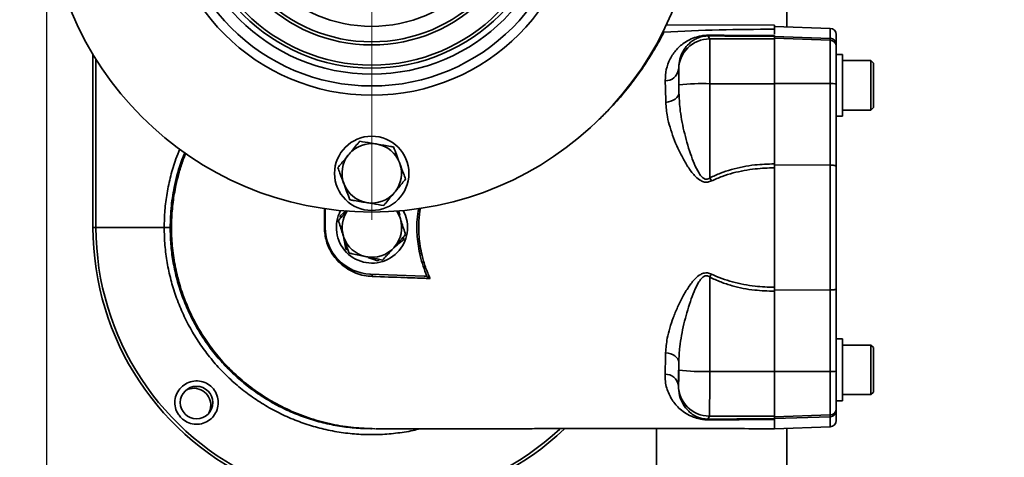
# Model space of a CAD drawing. Units: millimetres. Extents: x 50 to 563, y 47 to 405.
# Drawn here: x 87 to 118, y 96 to 111 of the extents above; entities that cross this region are included whole.
import ezdxf

# ---------------------------------------------------------------- set-up
doc = ezdxf.new("R2010")
doc.units = ezdxf.units.MM
doc.layers.add('DIMENSION', color=7, linetype='Continuous')
doc.styles.add('SLDTEXTSTYLE0', font='TXT', dxfattribs={"width": 0.605})
doc.dimstyles.new('SLDDIMSTYLE0', dxfattribs={"dimtxt": 2.5, "dimasz": 2.5, "dimexe": 0, "dimexo": 0.0625, "dimtad": 1, "dimlfac": 10, "dimrnd": 1e-09, "dimzin": 12, "dimdsep": 46, "dimtxsty": 'SLDTEXTSTYLE0', "dimsah": 1, "dimcen": 0.09, "dimadec": 0, "dimazin": 3, "dimtfac": 1, "dimtofl": 0, "dimtmove": 0, "dimatfit": 3, "dimfxl": 1, "dimfrac": 2, "dimtolj": 1, "dimtzin": 12, "dimarcsym": 0})
doc.dimstyles.new('SLDDIMSTYLE1', dxfattribs={"dimtxt": 2.5, "dimasz": 2.5, "dimexe": 0, "dimexo": 0.0625, "dimtad": 1, "dimdec": 0, "dimlfac": 10, "dimrnd": 1e-09, "dimzin": 12, "dimdsep": 46, "dimtxsty": 'SLDTEXTSTYLE0', "dimsah": 1, "dimcen": 0.09, "dimadec": 0, "dimazin": 3, "dimtfac": 1, "dimtdec": 0, "dimtofl": 0, "dimtmove": 0, "dimatfit": 3, "dimfxl": 1, "dimfrac": 2, "dimtolj": 1, "dimtzin": 12, "dimarcsym": 0})

# ---------------------------------------------------------------- blocks, each defined once
blk = doc.blocks.new('_D_10')
at = {"layer": 'DIMENSION', "transparency": 16777216}
for p, q in [((107.152, 155.8), (58.952, 155.8)), ((59.952, 155.8), (59.952, 73.8)), ((107.152, 73.8), (58.952, 73.8))]:
    blk.add_line(p, q, dxfattribs=at)
for points in [[(59.952, 155.8), (59.567, 153.3), (60.336, 153.3)], [(59.952, 73.8), (60.336, 76.3), (59.567, 76.3)]]:
    blk.add_solid(points, dxfattribs=at)
at = {"layer": 'DIMENSION', "transparency": 16777216, "insert": (56.729, 111.935), "char_height": 2.5, "attachment_point": 1, "rotation": 90, "style": 'SLDTEXTSTYLE0'}
blk.add_mtext('820', dxfattribs=at)
blk = doc.blocks.new('_D_11')
at = {"layer": 'DIMENSION', "transparency": 16777216}
for p, q in [((105.41, 144.85), (65.952, 144.85)), ((66.952, 144.85), (66.952, 84.75)), ((106.556, 84.75), (65.952, 84.75))]:
    blk.add_line(p, q, dxfattribs=at)
for points in [[(66.952, 144.85), (66.567, 142.35), (67.336, 142.35)], [(66.952, 84.75), (67.336, 87.25), (66.567, 87.25)]]:
    blk.add_solid(points, dxfattribs=at)
at = {"layer": 'DIMENSION', "transparency": 16777216, "insert": (63.729, 111.935), "char_height": 2.5, "attachment_point": 1, "rotation": 90, "style": 'SLDTEXTSTYLE0'}
blk.add_mtext('600', dxfattribs=at)
blk = doc.blocks.new('_D_12')
at = {"layer": 'DIMENSION', "transparency": 16777216}
for p, q in [((261.602, 137.7), (261.602, 46.684)), ((87.452, 114.8), (87.452, 46.684)), ((87.452, 47.684), (261.602, 47.684))]:
    blk.add_line(p, q, dxfattribs=at)
for points in [[(87.452, 47.684), (89.952, 47.3), (89.952, 48.069)], [(261.602, 47.684), (259.102, 48.069), (259.102, 47.3)]]:
    blk.add_solid(points, dxfattribs=at)
at = {"layer": 'DIMENSION', "transparency": 16777216, "insert": (170.573, 50.907), "char_height": 2.5, "attachment_point": 1, "style": 'SLDTEXTSTYLE0'}
blk.add_mtext('1741.5', dxfattribs=at)
blk = doc.blocks.new('SW_CENTERMARKSYMBOL_8')
at = {"color": 0, "linetype": 'Continuous', "lineweight": 0}
for p, q in [((0, 0.5), (0, 10.75)), ((-0.5, 0), (-10.75, 0)), ((0, 0), (-0.25, 0)), ((0, 0), (0, 0.25)), ((0, 0), (0, -0.25)), ((0, 0), (0.25, 0)), ((0.5, 0), (10.75, 0)), ((0, -0.5), (0, -10.75))]:
    blk.add_line(p, q, dxfattribs=at)

msp = doc.modelspace()

# ---------------------------------------------------------------- linework, layer by layer
at = {"color": 7, "linetype": 'Continuous', "lineweight": 35}
for p, q in [((111.3516, 119.3146), (111.3516, 110.2854)), ((107.4808, 110.3499), (107.4462, 110.3559)), ((110.9516, 110.3426), (107.4808, 110.3499)), ((110.9516, 110.3426), (110.9516, 110.2078)), ((107.3513, 110.1211), (107.3888, 110.1168)), ((112.7586, 110.2362), (110.9516, 110.2993)), ((110.9516, 110.2078), (110.9516, 110.0507)), ((110.9516, 110.0077), (110.9516, 109.9863)), ((110.9516, 110.0077), (110.9516, 109.9855)), ((112.9516, 110.0364), (112.9516, 109.7131)), ((108.8147, 109.9915), (108.8628, 109.8951)), ((108.8628, 109.8951), (110.9516, 109.8951)), ((110.9516, 109.9559), (110.9516, 109.9855)), ((110.9516, 109.9751), (112.7586, 109.9122)), ((110.9516, 109.9179), (110.9516, 109.9559)), ((112.7586, 109.8548), (110.9516, 109.9179)), ((110.9516, 108.4509), (110.9516, 109.9179)), ((112.7586, 109.8548), (112.7586, 109.9122)), ((112.7586, 108.4496), (112.7586, 109.8548)), ((112.9516, 109.7131), (112.9516, 109.6549)), ((88.9516, 103.8), (88.9516, 109.3917)), ((112.9516, 109.6549), (112.9516, 108.4452)), ((113.1516, 109.3955), (112.9516, 109.3955)), ((113.1516, 109.3955), (113.1516, 108.4721)), ((114.0716, 109.1955), (113.1516, 109.1955)), ((114.1516, 109.1155), (114.0716, 109.1955)), ((114.0716, 107.5955), (114.0716, 109.1955)), ((114.1516, 109.1155), (114.1516, 107.6755)), ((107.863, 108.8963), (107.8592, 108.9038)), ((107.8711, 108.1562), (107.8711, 108.4141)), ((110.9516, 108.4483), (108.8709, 108.4483)), ((108.8709, 108.4483), (108.8709, 105.4042)), ((112.7586, 108.4496), (110.9516, 108.4509)), ((110.9516, 106.6709), (110.9516, 108.4509)), ((112.7586, 105.8159), (112.7586, 108.4496)), ((112.9516, 108.4452), (112.9516, 105.7814)), ((113.1516, 108.4721), (113.1516, 107.3955)), ((113.1516, 107.5955), (114.0716, 107.5955)), ((114.0716, 107.5955), (114.1516, 107.6755)), ((112.9516, 107.3955), (113.1516, 107.3955)), ((110.9516, 105.858), (110.9516, 106.6709)), ((98.0935, 106.4996), (98.1298, 106.4935)), ((97.2002, 106.1477), (97.2236, 106.176)), ((98.845, 105.9019), (98.8578, 105.8675)), ((110.9516, 105.8266), (110.9516, 105.858)), ((110.9516, 105.858), (110.9516, 105.7272)), ((112.7586, 105.8159), (110.9516, 105.8266)), ((110.9516, 105.8266), (110.9516, 105.7272)), ((110.9516, 105.7272), (110.9516, 101.8728)), ((112.7586, 101.7828), (112.7586, 105.8159)), ((112.9516, 105.7814), (112.9516, 101.8173)), ((97.0583, 105.1981), (97.0455, 105.2325)), ((98.7031, 104.9523), (98.6797, 104.924)), ((91.5021, 104.6369), (91.5402, 104.6563)), ((97.8098, 104.6004), (97.7735, 104.6065)), ((96.4516, 104.4077), (96.4516, 103.8)), ((96.9307, 104.1831), (97.1287, 104.3466)), ((98.8304, 104.3443), (98.854, 104.2042)), ((96.9438, 104.1055), (96.9307, 104.1831)), ((98.865, 104.117), (98.8764, 104.0821)), ((88.9516, 103.8), (89.0482, 103.8)), ((91.2504, 103.8), (89.0482, 103.8)), ((91.2504, 103.8), (91.4434, 103.8)), ((96.4261, 103.8), (96.4516, 103.8)), ((97.0523, 103.483), (97.0408, 103.5179)), ((97.1129, 103.1014), (97.0448, 103.5058)), ((98.9735, 103.4945), (98.9865, 103.4169)), ((97.1867, 103.0739), (97.1129, 103.1014)), ((98.6864, 103.1736), (98.6618, 103.1462)), ((91.5386, 102.9445), (91.4922, 102.9685)), ((97.78, 102.8566), (97.744, 102.8641)), ((98.2015, 102.7684), (98.1408, 102.7183)), ((97.906, 102.2939), (99.6397, 102.2334)), ((108.869, 102.1968), (108.8653, 99.1517)), ((110.9516, 102.0154), (110.9516, 101.7721)), ((110.9516, 101.8728), (110.9516, 101.742)), ((110.9516, 101.7721), (112.7586, 101.7828)), ((110.9516, 101.742), (110.9516, 101.7721)), ((110.9516, 100.9313), (110.9516, 101.742)), ((112.7586, 99.1491), (112.7586, 101.7828)), ((112.9516, 101.8173), (112.9516, 99.1535)), ((110.9516, 99.1478), (110.9516, 100.9313)), ((113.1516, 100.2032), (112.9516, 100.2032)), ((113.1516, 100.2032), (113.1516, 99.2488)), ((114.0716, 100.0032), (113.1516, 100.0032)), ((114.1516, 99.9232), (114.0716, 100.0032)), ((114.0716, 98.4032), (114.0716, 100.0032)), ((114.1516, 99.9232), (114.1516, 98.4832)), ((107.8655, 99.1872), (107.8658, 99.4445)), ((113.1516, 99.2488), (113.1516, 98.2032)), ((108.8653, 99.1517), (110.9516, 99.1517)), ((112.7586, 99.1491), (110.9516, 99.1478)), ((110.9516, 97.6808), (110.9516, 99.1478)), ((112.7586, 97.7439), (112.7586, 99.1491)), ((112.9516, 99.1535), (112.9516, 97.9438)), ((107.853, 98.6975), (107.8568, 98.7049)), ((113.1516, 98.4032), (114.0716, 98.4032)), ((114.0716, 98.4032), (114.1516, 98.4832)), ((112.9516, 98.2032), (113.1516, 98.2032)), ((112.9516, 97.9438), (112.9516, 97.8856)), ((108.8566, 97.7049), (108.8084, 97.6085)), ((110.9516, 97.7049), (108.8566, 97.7049)), ((112.7586, 97.7439), (110.9516, 97.6808)), ((112.7586, 97.6865), (110.9516, 97.6236)), ((110.9516, 97.6406), (110.9516, 97.6808)), ((110.9516, 97.6145), (110.9516, 97.6406)), ((110.9516, 97.6145), (110.9516, 97.5923)), ((110.9516, 97.6119), (110.9516, 97.2993)), ((112.7586, 97.6865), (112.7586, 97.7439)), ((112.9516, 97.8856), (112.9516, 97.5623)), ((97.1143, 97.3513), (97.1013, 97.3763)), ((97.9244, 97.3001), (97.9437, 97.3)), ((107.1516, 97.3011), (107.1516, 88.5629)), ((110.9516, 97.2993), (112.7586, 97.3624)), ((111.3516, 97.3133), (111.3516, 94.75))]:
    msp.add_line(p, q, dxfattribs=at)
at = {"color": 8, "linetype": 'Continuous', "lineweight": 35}
for p, q in [((112.7586, 109.9122), (112.7586, 110.2362)), ((89.0482, 109.2342), (89.0482, 103.8)), ((112.7586, 97.3624), (112.7586, 97.6865))]:
    msp.add_line(p, q, dxfattribs=at)
at = {"color": 7, "linetype": 'Continuous', "lineweight": 35, "flags": 128}
for points in [[(107.8711, 108.1562), (107.8622, 108.1011), (107.8382, 108.0476), (107.7998, 107.9976), (107.7482, 107.9524), (107.6851, 107.9135), (107.6122, 107.8821), (107.532, 107.8591), (107.4468, 107.8453)], [(91.517, 104.4716), (91.5076, 104.4655), (91.4676, 104.437)], [(98.7586, 104.3311), (98.8179, 104.2285), (98.865, 104.117)], [(98.9689, 104.3494), (99.0403, 104.1904), (99.0927, 103.991)], [(91.4774, 103.1557), (91.4978, 103.1412), (91.5238, 103.124)], [(107.8658, 99.4445), (107.8569, 99.4996), (107.833, 99.5531), (107.7946, 99.6032), (107.7431, 99.6484), (107.6799, 99.6874), (107.6071, 99.7189), (107.5268, 99.742), (107.4416, 99.7559)], [(92.6965, 97.8051), (92.7377, 97.9124), (92.7564, 98.0548)]]:
    msp.add_lwpolyline(points, dxfattribs=at)
at = {"color": 7, "linetype": 'Continuous', "lineweight": 35}
for centre, radius in [((97.9516, 114.8), 10.5), ((97.9516, 114.8), 6.7249), ((97.9516, 114.8), 6.426), ((97.9516, 114.8), 6.0436), ((97.9516, 114.8), 5.85), ((97.9516, 114.8), 5.75), ((97.9516, 114.8), 5.1), ((97.9516, 114.8), 5), ((97.9516, 114.8), 4.5), ((97.9516, 105.55), 1.2), ((92.2948, 98.1431), 0.525)]:
    msp.add_circle(centre, radius, dxfattribs=at)
for centre, radius, start, end in [((108.7999, 110.0264), 0.038, 293.04271, 339.67411), ((112.7516, 110.0364), 0.2, 0, 88), ((108.8633, 108.8948), 1.0003, 90.0277, 179.91119), ((112.7517, 109.6549), 0.2, 0.0065, 88.00713), ((107.4302, 108.9743), 0.4348, 269.74527, 350.66036), ((108.6271, 100.9646), 7.4877, 88.13372, 95.79473), ((112.8058, 106.2614), 2.1887, 86.17801, 91.2338), ((97.9516, 105.55), 0.9602, 81.50276, 139.30787), ((97.9516, 105.55), 0.9602, 21.50276, 79.30787), ((97.9516, 105.55), 0.9602, 141.50276, 199.30787), ((97.9516, 105.55), 0.9602, 321.50276, 19.30787), ((135.7768, 119.2502), 30.2596, 207.23079, 207.4405), ((97.9516, 105.55), 0.9602, 201.50276, 259.30787), ((97.9516, 105.55), 0.9602, 261.50276, 319.30787), ((97.9586, 103.8), 1.15, 151.53535, 9.55971), ((97.9586, 103.8), 0.9602, 146.49437, 197.08448), ((97.9586, 103.8), 0.9602, 319.27937, 17.08448), ((97.9516, 103.8), 9, 180, 313.71551), ((97.9586, 103.8), 1.507, 180, 268), ((97.9586, 103.8), 0.9602, 199.27937, 257.08448), ((97.9586, 103.8), 0.9602, 259.27937, 317.08448), ((97.8898, 102.2177), 0.078, 0.47039, 77.96376), ((135.731, 88.3504), 30.2206, 152.52059, 152.73049), ((107.4238, 98.6273), 0.4349, 9.28344, 90.21866), ((108.6306, 106.6361), 7.4881, 264.1356, 271.7965), ((112.8058, 101.3373), 2.1887, 268.7662, 273.82199), ((92.2064, 98.0548), 0.55, 0, 116.99555), ((108.8571, 98.7052), 1.0003, 180.01907, 269.97221), ((112.7517, 97.9438), 0.2, 271.99287, 359.9935), ((108.7935, 97.5735), 0.038, 20.41447, 67.04308), ((112.7516, 97.5623), 0.2, 272, 360)]:
    msp.add_arc(centre, radius, start, end, dxfattribs=at)
at = {"color": 8, "linetype": 'Continuous', "lineweight": 35}
msp.add_arc((97.9516, 103.8), 8.9035, 180, 312.9916, dxfattribs=at)
at = {"color": 7, "linetype": 'Continuous', "lineweight": 35}
for centre, major_axis, ratio, start_param, end_param in [((108.8622, 108.396), (0.0003, 1.5), 0.0058148, 4.7472967, 6.2482799), ((107.8624, 108.3966), (0.0003, 0.5), 0.0174444, 4.7473062, 6.2482894), ((107.8568, 99.2046), (0.0003, 0.5), 0.0174444, 3.1765099, 4.677493), ((108.8566, 99.204), (0.0003, 1.5), 0.0058148, 3.1765004, 4.6774836)]:
    msp.add_ellipse(centre, major_axis=major_axis, ratio=ratio, start_param=start_param, end_param=end_param, dxfattribs=at)
at = {"color": 8, "linetype": 'Continuous', "lineweight": 35}
for points, knots in [([(107.3888, 110.1168), (107.3791, 110.0984), (107.3357, 110.0161), (107.23, 109.8182), (107.0362, 109.4793), (106.7771, 109.0655), (106.4507, 108.5966), (106.0453, 108.086), (105.6408, 107.6327), (105.36, 107.3626), (105.2578, 107.2644)], [0, 0, 0, 0, 0.0429621, 0.1914103, 0.3397865, 0.4837018, 0.6275467, 0.7723892, 0.917232, 1, 1, 1, 1]), ([(91.2504, 103.8), (91.2549, 103.985), (91.2638, 104.3562), (91.3358, 104.9141), (91.4545, 105.4699), (91.5934, 105.9458), (91.7097, 106.2271), (91.7527, 106.3313)], [0, 0, 0, 0, 0.2136068, 0.4286968, 0.6484647, 0.869849, 1, 1, 1, 1]), ([(96.4261, 103.8), (96.4261, 103.8666), (96.4261, 104.0667), (96.426, 104.2745), (96.4259, 104.4126), (96.4259, 104.4195)], [0, 0, 0, 0, 0.3218255, 0.9659923, 1, 1, 1, 1]), ([(99.743, 102.2098), (99.7402, 102.2166), (99.6467, 102.4348), (99.5046, 102.8611), (99.41, 103.477), (99.3993, 103.9972), (99.4486, 104.3017), (99.4688, 104.4262)], [0, 0, 0, 0, 0.0097162, 0.3144944, 0.5918058, 0.8330892, 1, 1, 1, 1]), ([(99.5252, 104.4335), (99.5046, 104.2934), (99.4597, 103.9874), (99.4698, 103.4701), (99.5487, 102.9702), (99.6797, 102.5182), (99.7829, 102.2757), (99.8347, 102.1538)], [0, 0, 0, 0, 0.1816858, 0.3968176, 0.6616788, 0.8298777, 1, 1, 1, 1]), ([(99.5153, 97.3), (99.439, 97.2801), (99.1774, 97.2118), (98.7258, 97.1465), (98.1634, 97.1023), (97.6016, 97.1079), (97.0357, 97.1607), (96.4789, 97.2612), (95.9339, 97.4078), (95.4056, 97.5984), (94.8891, 97.8356), (94.3969, 98.1146), (93.9312, 98.4333), (93.4958, 98.788), (93.087, 99.1828), (92.715, 99.609), (92.381, 100.0638), (92.0875, 100.5426), (91.8324, 101.0505), (91.6225, 101.5757), (91.4577, 102.1155), (91.34, 102.6644), (91.2646, 103.2281), (91.2552, 103.6084), (91.2504, 103.8)], [0, 0, 0, 0, 0.0195342, 0.0670372, 0.112865, 0.1593465, 0.20616, 0.2536557, 0.2994785, 0.3459549, 0.3927634, 0.4402541, 0.4860737, 0.532547, 0.5793524, 0.62684, 0.6726581, 0.71913, 0.7659339, 0.8134201, 0.8592381, 0.9057099, 0.9525138, 1, 1, 1, 1])]:
    msp.add_open_spline(points, degree=3, knots=knots, dxfattribs=at)
at = {"color": 7, "linetype": 'Continuous', "lineweight": 35}
for points, knots in [([(107.3888, 110.1168), (107.982, 110.1448), (109.169, 110.2007), (110.3572, 110.2054), (110.9516, 110.2078)], [0, 0, 0, 0, 0.4997579, 1, 1, 1, 1]), ([(107.4282, 108.5395), (107.434, 108.6649), (107.4457, 108.9193), (107.5776, 109.2582), (107.7812, 109.5573), (108.0171, 109.7633), (108.2604, 109.8976), (108.4501, 109.9663), (108.6406, 110.0036), (108.7606, 110.0131), (108.8248, 110.0132), (108.8355, 110.0132)], [0, 0, 0, 0, 0.170401, 0.3458396, 0.5247214, 0.7082771, 0.8004517, 0.8941922, 0.9416035, 0.9903256, 1, 1, 1, 1]), ([(108.8355, 110.0132), (109.166, 110.0117), (109.8678, 110.0085), (110.577, 110.0077), (110.9516, 110.0077), (110.9516, 110.0077)], [0, 0, 0, 0, 0.4710359, 0.9999972, 1, 1, 1, 1]), ([(108.8147, 109.9915), (108.8076, 109.9915), (108.7778, 109.9915), (108.7321, 109.9888), (108.6597, 109.9796), (108.5457, 109.9541), (108.4226, 109.9028), (108.2594, 109.8032), (108.0985, 109.6512), (107.9642, 109.4336), (107.872, 109.1857), (107.8635, 108.9977), (107.8592, 108.9038)], [0, 0, 0, 0, 0.0071567, 0.0297581, 0.0434824, 0.0824133, 0.1697439, 0.2620428, 0.4511017, 0.6403312, 0.8202361, 1, 1, 1, 1]), ([(110.9516, 109.9855), (110.5949, 109.9858), (109.8792, 109.9863), (109.1703, 109.9897), (108.8147, 109.9915)], [0, 0, 0, 0, 0.498387, 1, 1, 1, 1]), ([(112.9516, 109.7131), (112.9516, 109.7136), (112.9516, 109.7266), (112.948, 109.7619), (112.9273, 109.8161), (112.8835, 109.8675), (112.8253, 109.9034), (112.7808, 109.9093), (112.7586, 109.9122)], [0, 0, 0, 0, 0.0053346, 0.129029, 0.3490755, 0.5668005, 0.7833799, 1, 1, 1, 1]), ([(107.8592, 108.9038), (107.8613, 108.7859), (107.8655, 108.5497), (107.8692, 108.2876), (107.8711, 108.1562)], [0, 0, 0, 0, 0.4986595, 1, 1, 1, 1]), ([(107.4468, 107.8453), (107.4439, 107.9667), (107.4382, 108.2101), (107.4316, 108.4295), (107.4282, 108.5395)], [0, 0, 0, 0, 0.498652, 1, 1, 1, 1]), ([(107.8711, 108.1562), (107.8791, 107.988), (107.8985, 107.5826), (108.0213, 106.9204), (108.1935, 106.3226), (108.3576, 105.863), (108.4848, 105.6008), (108.6004, 105.4375), (108.6759, 105.382), (108.7206, 105.3629), (108.7561, 105.3582), (108.8025, 105.3644), (108.8385, 105.3804), (108.8639, 105.399), (108.8709, 105.4042)], [0, 0, 0, 0, 0.1706769, 0.4115122, 0.6524137, 0.7589727, 0.8651578, 0.9215672, 0.9401467, 0.9500692, 0.9656552, 0.9717485, 0.9921211, 1, 1, 1, 1]), ([(108.9218, 105.3058), (108.8813, 105.2896), (108.8079, 105.2603), (108.6851, 105.2658), (108.5451, 105.3218), (108.3661, 105.4752), (108.1795, 105.7234), (107.995, 106.0346), (107.833, 106.3612), (107.6928, 106.7001), (107.579, 107.0401), (107.4799, 107.4271), (107.459, 107.6909), (107.4468, 107.8453)], [0, 0, 0, 0, 0.0362285, 0.065719, 0.1014736, 0.1636638, 0.2675978, 0.3740238, 0.4875394, 0.6010682, 0.7180552, 0.8350148, 1, 1, 1, 1]), ([(97.5651, 106.589), (97.5431, 106.5623), (97.4319, 106.4278), (97.3163, 106.2881), (97.2236, 106.176)], [0, 0, 0, 0, 0.1979347, 1, 1, 1, 1]), ([(98.0935, 106.4996), (98.0358, 106.5094), (97.8569, 106.5396), (97.683, 106.569), (97.5651, 106.589)], [0, 0, 0, 0, 0.322391, 1, 1, 1, 1]), ([(91.9152, 106.2155), (91.8789, 106.1277), (91.7423, 105.797), (91.5901, 105.2246), (91.465, 104.5034), (91.4506, 104.0354), (91.4434, 103.8)], [0, 0, 0, 0, 0.1150234, 0.4333701, 0.7150295, 1, 1, 1, 1]), ([(91.9467, 106.1955), (91.9108, 106.1068), (91.8241, 105.8921), (91.7198, 105.5452), (91.612, 105.1096), (91.5278, 104.6112), (91.4805, 104.0373), (91.4856, 103.4351), (91.5499, 102.8126), (91.6786, 102.1794), (91.8585, 101.6003), (92.0762, 101.0715), (92.327, 100.5819), (92.6447, 100.0785), (93.0365, 99.5728), (93.5031, 99.0831), (94.0404, 98.6279), (94.6393, 98.224), (95.287, 97.8851), (95.9675, 97.62), (96.6636, 97.4347), (97.3589, 97.3219), (97.8206, 97.3072), (98.0477, 97.3)], [0, 0, 0, 0, 0.0225378, 0.0545082, 0.085212, 0.1281821, 0.1733786, 0.2206463, 0.2697799, 0.3205239, 0.3725761, 0.4123364, 0.4551126, 0.5019431, 0.5523263, 0.6056488, 0.6612073, 0.7182412, 0.7759731, 0.8336514, 0.8905893, 0.9461966, 1, 1, 1, 1]), ([(98.6582, 106.4042), (98.6241, 106.4099), (98.452, 106.439), (98.2732, 106.4693), (98.1298, 106.4935)], [0, 0, 0, 0, 0.1979347, 1, 1, 1, 1]), ([(98.845, 105.9019), (98.8133, 105.987), (98.75, 106.1572), (98.6888, 106.3219), (98.6582, 106.4042)], [0, 0, 0, 0, 0.5000946, 1, 1, 1, 1]), ([(97.2002, 106.1477), (97.1629, 106.1026), (97.0472, 105.9628), (96.9348, 105.8269), (96.8586, 105.7348)], [0, 0, 0, 0, 0.322391, 1, 1, 1, 1]), ([(99.0446, 105.3652), (99.0223, 105.4254), (98.9612, 105.5896), (98.8979, 105.7597), (98.8578, 105.8675)], [0, 0, 0, 0, 0.36649855, 1, 1, 1, 1]), ([(96.8586, 105.7348), (96.881, 105.6746), (96.9421, 105.5104), (97.0054, 105.3403), (97.0455, 105.2325)], [0, 0, 0, 0, 0.3664986, 1, 1, 1, 1]), ([(108.8709, 105.4042), (108.9827, 105.457), (109.2075, 105.5632), (109.6891, 105.7186), (110.273, 105.8366), (110.7408, 105.8514), (110.9516, 105.858)], [0, 0, 0, 0, 0.17258273, 0.34695652, 0.70566204, 1, 1, 1, 1]), ([(110.9516, 105.7272), (110.9516, 105.7272), (110.746, 105.7276), (110.2979, 105.704), (109.7339, 105.6011), (109.2632, 105.4588), (109.0359, 105.3569), (108.9218, 105.3058)], [0, 0, 0, 0, 0.0000029, 0.2953007, 0.6427457, 0.8205603, 1, 1, 1, 1]), ([(112.7586, 105.8159), (112.7808, 105.8154), (112.8253, 105.8143), (112.8835, 105.8082), (112.9273, 105.7993), (112.948, 105.7899), (112.9516, 105.7837), (112.9516, 105.7815), (112.9516, 105.7814)], [0, 0, 0, 0, 0.2166201, 0.4331995, 0.6509245, 0.870971, 0.9946654, 1, 1, 1, 1]), ([(98.7031, 104.9523), (98.7404, 104.9974), (98.8561, 105.1372), (98.9685, 105.2731), (99.0446, 105.3652)], [0, 0, 0, 0, 0.322391, 1, 1, 1, 1]), ([(97.0583, 105.1981), (97.0899, 105.113), (97.1532, 104.9428), (97.2145, 104.7781), (97.2451, 104.6958)], [0, 0, 0, 0, 0.5000946, 1, 1, 1, 1]), ([(98.3381, 104.511), (98.3602, 104.5377), (98.4714, 104.6722), (98.587, 104.8119), (98.6797, 104.924)], [0, 0, 0, 0, 0.1979347, 1, 1, 1, 1]), ([(97.2451, 104.6958), (97.2792, 104.6901), (97.4513, 104.661), (97.6301, 104.6307), (97.7735, 104.6065)], [0, 0, 0, 0, 0.1979347, 1, 1, 1, 1]), ([(97.8098, 104.6004), (97.8675, 104.5906), (98.0464, 104.5604), (98.2203, 104.531), (98.3381, 104.511)], [0, 0, 0, 0, 0.322391, 1, 1, 1, 1]), ([(97.157, 104.3437), (97.1213, 104.3038), (97.0251, 104.1964), (96.9321, 104.0924), (96.8736, 104.027)], [0, 0, 0, 0, 0.3713479, 1, 1, 1, 1]), ([(98.865, 104.117), (98.8466, 104.1728), (98.822, 104.2478), (98.7981, 104.3207), (98.792, 104.3393)], [0, 0, 0, 0, 0.7441841, 1, 1, 1, 1]), ([(96.8736, 104.027), (96.8844, 103.9942), (96.9389, 103.8284), (96.9955, 103.6561), (97.0408, 103.5179)], [0, 0, 0, 0, 0.1979347, 1, 1, 1, 1]), ([(99.0437, 103.573), (99.0329, 103.6058), (98.9784, 103.7716), (98.9218, 103.9439), (98.8764, 104.0821)], [0, 0, 0, 0, 0.19793466, 1, 1, 1, 1]), ([(91.4434, 103.8), (91.4478, 103.6199), (91.4565, 103.2597), (91.5268, 102.7179), (91.6407, 102.1786), (91.8008, 101.651), (92.0029, 101.1437), (92.2462, 100.6549), (92.5328, 100.1839), (92.8583, 99.739), (93.217, 99.3272), (93.6084, 98.9465), (94.0347, 98.5969), (94.4892, 98.2848), (94.9639, 98.0149), (95.4594, 97.7851), (95.9774, 97.5965), (96.5096, 97.452), (97.047, 97.3559), (97.5248, 97.3046), (97.8244, 97.3052), (97.9438, 97.3055)], [0, 0, 0, 0, 0.05292039, 0.10584078, 0.16029862, 0.21475647, 0.267677, 0.32059754, 0.37505545, 0.42951336, 0.48243568, 0.53535801, 0.58981765, 0.64427729, 0.69720338, 0.75012948, 0.80459285, 0.85905623, 0.91198837, 0.96492051, 1, 1, 1, 1]), ([(97.9677, 102.2183), (97.8794, 102.2255), (97.7012, 102.2401), (97.4372, 102.3195), (97.1799, 102.4453), (96.9658, 102.6043), (96.7943, 102.7813), (96.6673, 102.9542), (96.5629, 103.1465), (96.4865, 103.3513), (96.4358, 103.5717), (96.4294, 103.7231), (96.4261, 103.8)], [0, 0, 0, 0, 0.1260084, 0.254195, 0.3788016, 0.506644, 0.5915431, 0.6780956, 0.7575236, 0.838932, 0.9182018, 1, 1, 1, 1]), ([(97.0523, 103.483), (97.0706, 103.4274), (97.1272, 103.255), (97.1822, 103.0874), (97.2195, 102.9739)], [0, 0, 0, 0, 0.322391, 1, 1, 1, 1]), ([(98.9865, 103.4169), (98.918, 103.3603), (98.8142, 103.2745), (98.7068, 103.1858), (98.6703, 103.1557)], [0, 0, 0, 0, 0.6601271, 1, 1, 1, 1]), ([(98.6864, 103.1736), (98.7469, 103.2413), (98.8679, 103.3766), (98.9851, 103.5075), (99.0437, 103.573)], [0, 0, 0, 0, 0.5000946, 1, 1, 1, 1]), ([(98.3045, 102.7468), (98.3473, 102.7947), (98.4641, 102.9252), (98.5852, 103.0605), (98.6618, 103.1462)], [0, 0, 0, 0, 0.3664986, 1, 1, 1, 1]), ([(97.2195, 102.9739), (97.2533, 102.9668), (97.4242, 102.931), (97.6017, 102.8939), (97.744, 102.8641)], [0, 0, 0, 0, 0.1979347, 1, 1, 1, 1]), ([(97.78, 102.8566), (97.8373, 102.8446), (98.0149, 102.8074), (98.1876, 102.7713), (98.3045, 102.7468)], [0, 0, 0, 0, 0.322391, 1, 1, 1, 1]), ([(98.1408, 102.7183), (98.0577, 102.7493), (97.9567, 102.7869), (97.8524, 102.8258), (97.834, 102.8326)], [0, 0, 0, 0, 0.82396333, 1, 1, 1, 1]), ([(99.8347, 102.1538), (99.7801, 102.1557), (99.5069, 102.1651), (98.8679, 102.1872), (98.3167, 102.2063), (97.9677, 102.2183)], [0, 0, 0, 0, 0.0840036, 0.4200865, 1, 1, 1, 1]), ([(99.6397, 102.2334), (99.6694, 102.2303), (99.7051, 102.2266), (99.7376, 102.2122), (99.743, 102.2098)], [0, 0, 0, 0, 0.8325005, 1, 1, 1, 1]), ([(99.8347, 102.1538), (99.8346, 102.1539), (99.8271, 102.1595), (99.7989, 102.18), (99.7666, 102.1973), (99.743, 102.2098)], [0, 0, 0, 0, 0.0059512, 0.2727861, 1, 1, 1, 1]), ([(107.4416, 99.7559), (107.4539, 99.9095), (107.4748, 100.1694), (107.5715, 100.5487), (107.6831, 100.8854), (107.824, 101.2279), (107.9884, 101.5599), (108.1753, 101.8749), (108.3618, 102.124), (108.543, 102.2792), (108.6832, 102.3352), (108.8061, 102.3407), (108.8795, 102.3113), (108.9199, 102.2951)], [0, 0, 0, 0, 0.1641413, 0.2776695, 0.3912226, 0.508335, 0.6254339, 0.7300467, 0.8362581, 0.8985277, 0.9342973, 0.9637814, 1, 1, 1, 1]), ([(108.869, 102.1968), (108.8522, 102.2084), (108.8261, 102.2265), (108.7792, 102.2414), (108.7432, 102.2422), (108.6915, 102.2297), (108.6584, 102.2086), (108.588, 102.1484), (108.4821, 102.0006), (108.3584, 101.7361), (108.1883, 101.2803), (108.0209, 100.6792), (107.8933, 100.0186), (107.8738, 99.6119), (107.8658, 99.4445)], [0, 0, 0, 0, 0.0182266, 0.0282938, 0.0437848, 0.0499694, 0.0764183, 0.0783792, 0.1348842, 0.2406789, 0.3480969, 0.5872926, 0.8301784, 1, 1, 1, 1]), ([(110.9516, 101.742), (110.7397, 101.7487), (110.279, 101.7633), (109.6995, 101.8793), (109.2175, 102.0324), (108.9856, 102.1418), (108.869, 102.1968)], [0, 0, 0, 0, 0.2956175, 0.6424641, 0.8203567, 1, 1, 1, 1]), ([(108.9199, 102.2951), (109.0295, 102.2458), (109.2498, 102.1466), (109.7193, 102.0019), (110.2887, 101.8966), (110.7449, 101.8724), (110.9516, 101.8728), (110.9516, 101.8728)], [0, 0, 0, 0, 0.1722991, 0.3462803, 0.7034019, 0.9999971, 1, 1, 1, 1]), ([(112.7586, 101.7828), (112.7808, 101.7833), (112.8253, 101.7844), (112.8835, 101.7905), (112.9273, 101.7994), (112.948, 101.8088), (112.9516, 101.8149), (112.9516, 101.8172), (112.9516, 101.8173)], [0, 0, 0, 0, 0.2166201, 0.4331995, 0.6509245, 0.870971, 0.9946654, 1, 1, 1, 1]), ([(107.4222, 99.0622), (107.4256, 99.1715), (107.4325, 99.3907), (107.4386, 99.6339), (107.4416, 99.7559)], [0, 0, 0, 0, 0.4986599, 1, 1, 1, 1]), ([(107.8658, 99.4445), (107.8638, 99.3139), (107.8598, 99.052), (107.8553, 98.8159), (107.853, 98.6975)], [0, 0, 0, 0, 0.4986587, 1, 1, 1, 1]), ([(108.8292, 97.5867), (108.7796, 97.588), (108.6813, 97.5905), (108.5063, 97.6188), (108.3033, 97.68), (108.0952, 97.7854), (107.8568, 97.9628), (107.6311, 98.2272), (107.488, 98.5427), (107.4256, 98.8289), (107.4233, 98.9842), (107.4222, 99.0622)], [0, 0, 0, 0, 0.0442349, 0.0876532, 0.1656524, 0.2759624, 0.3894766, 0.58696, 0.7906233, 0.894739, 1, 1, 1, 1]), ([(91.7998, 97.6482), (91.8609, 97.598), (91.9831, 97.4977), (92.2165, 97.4348), (92.4547, 97.4478), (92.676, 97.5401), (92.8541, 97.7002), (92.9692, 97.9105), (93.0082, 98.1469), (92.9667, 98.383), (92.8494, 98.5918), (92.6697, 98.7501), (92.4478, 98.8399), (92.2087, 98.8513), (91.9792, 98.7829), (91.7852, 98.6424), (91.6486, 98.4455), (91.5848, 98.2142), (91.6019, 97.9759), (91.6828, 97.7809), (91.7673, 97.6851), (91.7998, 97.6482)], [0, 0, 0, 0, 0.0536514, 0.1073023, 0.1609652, 0.2146546, 0.2683719, 0.3221069, 0.3758405, 0.4295514, 0.4832266, 0.5368705, 0.5905049, 0.6441571, 0.6978441, 0.7515641, 0.8053006, 0.8590317, 0.9127407, 0.9664211, 1, 1, 1, 1]), ([(107.853, 98.6975), (107.8599, 98.5847), (107.8733, 98.3633), (107.997, 98.0872), (108.1458, 97.8932), (108.3082, 97.7599), (108.4446, 97.6822), (108.5822, 97.6339), (108.6937, 97.6139), (108.7632, 97.6086), (108.7962, 97.6085), (108.8084, 97.6085)], [0, 0, 0, 0, 0.21647237, 0.42513252, 0.63711606, 0.74937489, 0.86295663, 0.93306484, 0.96731108, 0.98787203, 1, 1, 1, 1]), ([(108.8084, 97.6085), (109.1627, 97.6102), (109.8737, 97.6137), (110.5915, 97.6142), (110.9516, 97.6145)], [0, 0, 0, 0, 0.4983769, 1, 1, 1, 1]), ([(112.7586, 97.6865), (112.7808, 97.6894), (112.8253, 97.6953), (112.8835, 97.7312), (112.9273, 97.7826), (112.948, 97.8368), (112.9516, 97.8721), (112.9516, 97.8851), (112.9516, 97.8856)], [0, 0, 0, 0, 0.2166201, 0.4331995, 0.6509245, 0.870971, 0.9946654, 1, 1, 1, 1]), ([(98.0708, 97.3), (98.1331, 97.3), (98.256, 97.3), (98.5482, 97.3), (98.904, 97.3), (99.3167, 97.3), (99.7704, 97.3), (100.2527, 97.3), (100.7576, 97.3), (101.2924, 97.3), (101.8658, 97.3), (102.477, 97.3), (103.1214, 97.3001), (103.7949, 97.3002), (104.4942, 97.3005), (105.2334, 97.3009), (106.022, 97.3012), (106.8811, 97.3012), (107.811, 97.301), (108.8068, 97.3006), (109.8601, 97.3001), (110.5836, 97.3), (110.9516, 97.3)], [0, 0, 0, 0, 0.0597711, 0.1177861, 0.1737131, 0.2272196, 0.2780455, 0.3259771, 0.3709452, 0.4151495, 0.4594193, 0.5036544, 0.5477551, 0.5916183, 0.6351492, 0.6786385, 0.724943, 0.7745067, 0.8271102, 0.8824549, 0.9402077, 1, 1, 1, 1]), ([(110.9516, 97.5923), (110.9516, 97.5923), (110.6181, 97.5923), (109.9069, 97.5916), (109.2027, 97.5884), (108.8292, 97.5867)], [0, 0, 0, 0, 0.0000028, 0.4696331, 1, 1, 1, 1])]:
    msp.add_open_spline(points, degree=3, knots=knots, dxfattribs=at)

# ---------------------------------------------------------------- block references
at = {"color": 7, "linetype": 'Continuous', "lineweight": 0}
msp.add_blockref('SW_CENTERMARKSYMBOL_8', (97.9516, 114.8), dxfattribs=at)

# ---------------------------------------------------------------- dimensions: what is measured, and where the dimension line sits
at = {"layer": 'DIMENSION'}
for base, p1, p2, angle, dimstyle, picture, middle in [((59.9516, 73.8), (107.1516, 155.8), (107.1516, 73.8), 90, 'SLDDIMSTYLE0', '_D_10', (59.9516, 114.8)), ((66.9516, 84.75), (105.4103, 144.85), (106.556, 84.75), 90, 'SLDDIMSTYLE1', '_D_11', (66.9516, 114.8)), ((261.6016, 47.6844), (87.4516, 114.8), (261.6016, 137.7), 0, 'SLDDIMSTYLE0', '_D_12', (175.8252, 47.6844))]:
    dim = msp.add_linear_dim(base=base, p1=p1, p2=p2, angle=angle, dimstyle=dimstyle, dxfattribs=at)
    dim.commit()
    dim.dimension.update_dxf_attribs({"geometry": picture, "text_midpoint": middle, "dimtype": 160})

doc.saveas('drawing.dxf')
